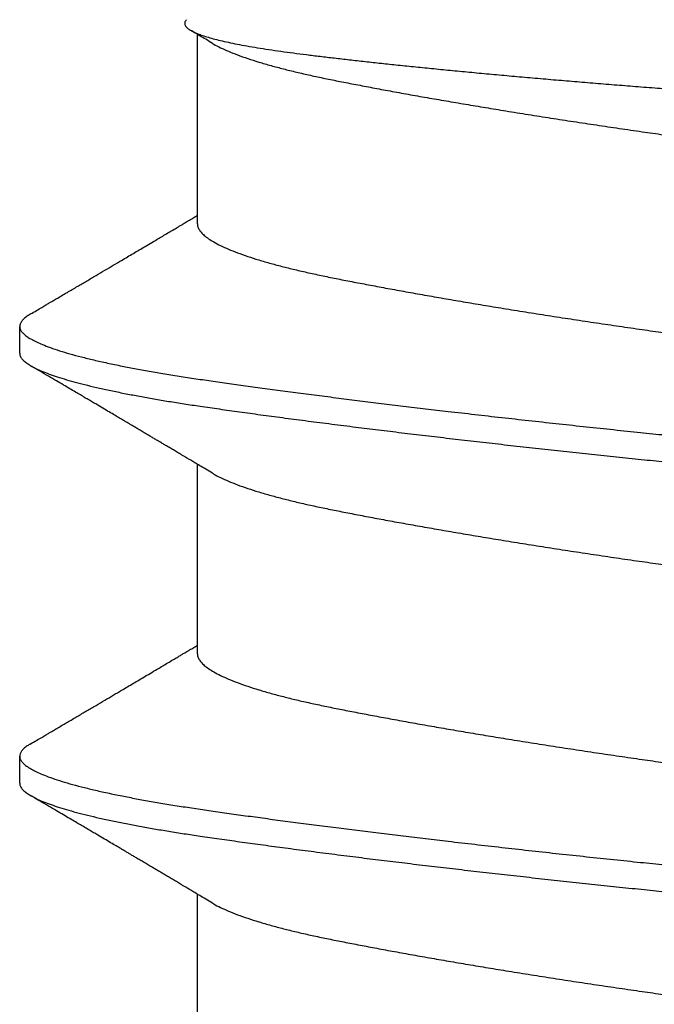
# Model space of a CAD drawing. Extents: x -2520 to 1829, y -2757 to -308.
# Drawn here: x 367 to 367, y -2035 to -2034 of the extents above; entities that cross this region are included whole.
import ezdxf

# ---------------------------------------------------------------- set-up
doc = ezdxf.new("R2010")
doc.units = 0
doc.header["$LTSCALE"] = 0.5
doc.header["$MEASUREMENT"] = 0
doc.layers.add('ALB PLCP', color=10, linetype='CONTINUOUS')

# ---------------------------------------------------------------- blocks, each defined once
blk = doc.blocks.new('#8X58-HWH-SD-TEK')
at = {"layer": 'ALB PLCP', "lineweight": 30}
for p, q in [((0.05903999999037524, 0.4097220709365388), (0.05903999999037524, 0.4342054220358875)), ((0.08199999999999363, 0.392994068631964), (0.08199999999999363, 0.396466395258642)), ((0.05903999999037524, 0.3541665153809959), (0.05903999999037524, 0.3786498664803446)), ((0.08199999999999363, 0.3374385130763926), (0.08199999999999363, 0.3409108397030991)), ((0.05903999999037524, 0.2986109598254245), (0.05903999999037524, 0.3230943109248017))]:
    blk.add_line(p, q, dxfattribs=at)
for points, knots in [([(0.0604305548590105, 0.4361011112420954), (0.06048603937398411, 0.4360426964226747), (0.06061120232109829, 0.435910923243199), (0.06068517179926403, 0.4357053024996844), (0.06067801720752186, 0.4354833442889117), (0.06057122551987959, 0.4352608044708006), (0.06036802444390332, 0.4350364269375291), (0.0600652353510327, 0.434809171587176), (0.05966161158090699, 0.4345798417089668), (0.05915465837534839, 0.4343483049485712), (0.05854678133061952, 0.4341163964021746), (0.05783259990042211, 0.4338825677041598), (0.05701147346701418, 0.4336477137367467), (0.0560800418648455, 0.4334116914655795), (0.05504550490712745, 0.4331768038515804), (0.05390087811528588, 0.4329417310730719), (0.05264775119988485, 0.4327074485928222), (0.05128286030895879, 0.4324737813541333), (0.04981644244116978, 0.4322429014366094), (0.04826930501261018, 0.4320174748576733), (0.04665027139782296, 0.4317996206246733), (0.04496454896121804, 0.4315865668064873), (0.04319879073480593, 0.4313709055124662), (0.04134384902732791, 0.4311510207611207), (0.03940435614708804, 0.4309278529931078), (0.03737767248355794, 0.4307012291511114), (0.03527866932262214, 0.4304729598352708), (0.03309358483778624, 0.4302416415681591), (0.03082847997990257, 0.4300081278329344), (0.02848036040225566, 0.4297722726843745), (0.02606980971228268, 0.4295362530865816), (0.02358318660893133, 0.4292987913216564), (0.02102872449879101, 0.4290608308774608), (0.01840363385019828, 0.4288222207781303), (0.01572986140740795, 0.4285850266456634), (0.01303199971593472, 0.4283513712448723), (0.0103220506510695, 0.4281221313410413), (0.007599240221907166, 0.4278970349619442), (0.004847720049525606, 0.4276747553521147), (0.002052721999859841, 0.427454001067332), (-0.000775000554028793, 0.4272360551254621), (-0.003636137264209083, 0.4270156524683841), (-0.006506208327692775, 0.4267910089207305), (-0.009372372639319337, 0.4265647633833396), (-0.01222368489862902, 0.4263374042125463), (-0.01506180523011835, 0.4261089624019405), (-0.01789042578923272, 0.4258791205206478), (-0.0207237513904488, 0.4256467174603813), (-0.0235505809526444, 0.4254126188228042), (-0.0263719737636734, 0.4251766809627213), (-0.0291641680574628, 0.4249408464819453), (-0.03192636647690961, 0.4247051463205764), (-0.03464724549166931, 0.4244705018867592), (-0.03732819821556177, 0.4242367455540546), (-0.03995997229282011, 0.4240046188054691), (-0.04255636433148879, 0.4237728167399553), (-0.04510501036429559, 0.4235423271962873), (-0.04760589495228373, 0.4233129379449565), (-0.05003526703518446, 0.423086986139964), (-0.05236110361772717, 0.4228675297200937), (-0.05457934069085013, 0.4226504288447757), (-0.05669657408898843, 0.4224322377625072), (-0.05873421568057324, 0.4222116758803054), (-0.06070138499401878, 0.4219874345222081), (-0.06258861238404734, 0.4217603711972515), (-0.06439492048232864, 0.4215303304299596), (-0.06610448375820965, 0.4212991336765981), (-0.0677286539932993, 0.4210650466196455), (-0.06925746034301028, 0.4208289510197289), (-0.07068837094976743, 0.4205907002512106), (-0.07200401904961495, 0.4203528116896109), (-0.07321014299009221, 0.4201139615061606), (-0.07429815336325873, 0.4198751321715406), (-0.07526557925766042, 0.4196361743253476), (-0.076101385369725, 0.4193992227954197), (-0.07679504924595904, 0.4191673977611003), (-0.07734836007603008, 0.4189416261095005), (-0.0777675099714088, 0.4187212333303876), (-0.07805581693634167, 0.418505181914071), (-0.07821708243042735, 0.4182880630060595), (-0.07825322460072925, 0.418065948508513), (-0.07815492422224679, 0.4178397271233223), (-0.07795764223865831, 0.4176289564243234), (-0.077732443253268, 0.4174929530372538), (-0.07763469504155296, 0.4174339204095361)], [0, 0, 0, 0, 0.008538912449909439, 0.01926222924677765, 0.0297802027540748, 0.04029817624552661, 0.05088133990312829, 0.06146450355084938, 0.0722521429262327, 0.08303978229894048, 0.09389779624204751, 0.1047558101905056, 0.1158832733830018, 0.1270107365890174, 0.1382154926920642, 0.1494202488145074, 0.16086878418891, 0.1723173195871944, 0.1838500916278106, 0.1953828636922132, 0.2065101484889996, 0.2176376737665882, 0.2288364068430551, 0.2400351399043295, 0.2514508485685524, 0.2628665572204499, 0.2743551263553599, 0.285843695483487, 0.2975991043835949, 0.3093545132834267, 0.3211895370040346, 0.3330245607313595, 0.3451103657092552, 0.3571961707006281, 0.369368551817513, 0.3815409329523273, 0.3934442614763436, 0.4053475900179386, 0.4173335991916435, 0.4293196083820633, 0.4415576794909595, 0.4537960500647246, 0.4661153006622989, 0.4784345512466614, 0.4906462791566942, 0.5028580070579723, 0.5151483466693596, 0.5274386862769473, 0.5399760350378255, 0.5525133838005054, 0.5651358542014415, 0.5777583246097381, 0.5904378386161384, 0.6031173526342856, 0.6158849400520705, 0.6286525274844015, 0.6416978843189642, 0.6547432411697227, 0.6678845003310904, 0.6810258453579259, 0.6937158431709612, 0.7064058409730198, 0.7191741287733466, 0.731942416564587, 0.7449562170906855, 0.7579700176106907, 0.7710683035985881, 0.7841665895847734, 0.7976226389220564, 0.811078688262539, 0.8246282061569273, 0.8381777240591549, 0.8520220410664074, 0.8658663580857126, 0.8798125423454786, 0.8937587266193032, 0.9072147823710971, 0.9206708381346491, 0.9342191887855875, 0.9477678517392137, 0.9615912986183971, 0.9754147454877664, 0.9893287056386636, 0.9999999999999999, 0.9999999999999999, 0.9999999999999999, 0.9999999999999999]), ([(0.0570878152204557, 0.4330410286164579), (0.05738054788901081, 0.4332157696460399), (0.05792718663479945, 0.4335420749324328), (0.05868913166423795, 0.4339963948635557), (0.05933451760978414, 0.4343809464113519), (0.05973358510613025, 0.4346186207666847), (0.0599175051193015, 0.4347280995862661), (0.05992518954209913, 0.4347326737569972)], [0, 0, 0, 0, 0.3096312343698894, 0.5781945364728235, 0.8056281060837536, 0.9918788837073303, 1, 1, 1, 1]), ([(0.05707738614526647, 0.4330410932640518), (0.05702700465434418, 0.4330091007142016), (0.0567354948147738, 0.4328239902121993), (0.05606433028103197, 0.4324825914718815), (0.05504813106392703, 0.432017905644841), (0.05387490544097773, 0.4315521883864051), (0.05256398706237064, 0.4310876013670111), (0.05111720179357349, 0.4306258813051329), (0.04957213222979817, 0.4301774743826741), (0.04794417352621849, 0.4297437288374795), (0.04624853881415447, 0.4293256825112621), (0.04446037114712453, 0.4289160445886466), (0.04258576024110994, 0.4285154132570881), (0.04062124155950642, 0.4281233526791937), (0.03856215085573922, 0.4277210917269372), (0.0364024659169786, 0.4273101948002704), (0.03414639156918042, 0.4268909760097017), (0.03180004714303664, 0.4264649342684663), (0.02938486090539527, 0.4260359901017523), (0.02690990339505106, 0.4256056747269668), (0.02438448061872123, 0.4251754806301449), (0.02180204605909353, 0.424744276519931), (0.01910145261615526, 0.424302083256265), (0.01628799667088288, 0.423850538627363), (0.01336907260645148, 0.4233915707733615), (0.01042771263479381, 0.4229383829675442), (0.007475667748053638, 0.4224925981311003), (0.004524480339199499, 0.422055997767103), (0.0016390583422492, 0.4216370946253392), (-0.001185736491805756, 0.4212370546797786), (-0.003956889268920349, 0.420836384738692), (-0.006737848718955775, 0.4204267152252896), (-0.009522114185074315, 0.4200086402425711), (-0.01230005605216888, 0.4195835160383865), (-0.01506186616626337, 0.4191527082980713), (-0.0177976778988409, 0.418717665625536), (-0.02049767822990134, 0.4182798800607088), (-0.02315222188695998, 0.417840877171443), (-0.02573651516067343, 0.4174047998239985), (-0.02824291128678169, 0.4169731458778188), (-0.03066462147432958, 0.4165473190757609), (-0.03300929068771552, 0.4161261295324437), (-0.03532966016547334, 0.4156999120278044), (-0.03761146889377187, 0.4152708124666447), (-0.03983964291822417, 0.4148399552535409), (-0.04195897066006182, 0.4144215982966841), (-0.04397552975879648, 0.4140005523338743), (-0.04589375754679281, 0.4135679940110322), (-0.04767485959797568, 0.4131346550562114), (-0.0493173820609627, 0.4127019712955189), (-0.05082145018556616, 0.4122719158962695), (-0.0522127271511863, 0.4118374017340045), (-0.05348536855424868, 0.4113999249014739), (-0.05463430651752788, 0.4109610043837222), (-0.05565531356108977, 0.4105221788740607), (-0.05654508451308971, 0.4100849857672131), (-0.05730115252751489, 0.4096509413244291), (-0.05792235504011956, 0.4092215341465533), (-0.05840431964165305, 0.4088006640663195), (-0.0587540038910106, 0.4083896470204422), (-0.05896175278354576, 0.4079892374865324), (-0.05905107986114899, 0.407700209397774), (-0.05903274901282884, 0.4075431257547564), (-0.05902950999910672, 0.4075153694792562)], [0, 0, 0, 0, 0.003711608045950238, 0.02147555076713943, 0.03927426519282326, 0.05708332337261223, 0.07487820877364756, 0.09263452619430718, 0.1103282090185756, 0.1269324930645971, 0.1434410135377211, 0.1598353179108012, 0.1760977678122978, 0.1922631025970366, 0.2085465232431078, 0.2249591957521933, 0.2414833520762851, 0.258100426779493, 0.2747911761747135, 0.2912364978199862, 0.3077146676038323, 0.3242063148701683, 0.340691969996344, 0.3584652682475684, 0.3761847185574851, 0.393826566237561, 0.4113677062946837, 0.428785863034774, 0.4460597525058657, 0.4622250071154197, 0.4784879761291969, 0.49488273600393, 0.511391645158097, 0.5279962482620874, 0.5446773933902543, 0.561415361881935, 0.5781900088088162, 0.5949809115759633, 0.6117675238926437, 0.6282304052227686, 0.6446501009787851, 0.6610076668407816, 0.6772846060819918, 0.6947504531538097, 0.7120797241065359, 0.7292533757691515, 0.7464564776282165, 0.7638129658516807, 0.7813020451749076, 0.7978937623194703, 0.8145648765468174, 0.8312957439535437, 0.8480662731399566, 0.8648560727823982, 0.8816446049965018, 0.8984113415541211, 0.9151359199117653, 0.9317982960153182, 0.9483788909642226, 0.9645654893469371, 0.9806376005615456, 0.9965787138436164, 1, 1, 1, 1]), ([(0.05902711462312027, 0.4097219395486604), (0.05902575855793657, 0.4096273755484674), (0.05902251142026671, 0.4094009392875932), (0.05886684567443012, 0.4090366531362122), (0.05858321799246369, 0.4086295149157309), (0.05816693227743031, 0.4082168917786078), (0.05762118550876494, 0.407797842936418), (0.0569263656318526, 0.4073622869218525), (0.05607152689273676, 0.4069113416038306), (0.05504619983165071, 0.4064464539766561), (0.05387542262911893, 0.4059807908483606), (0.0525638488256277, 0.405516189338698), (0.05111723873346818, 0.4050544731496757), (0.04957212301971481, 0.4046060652069059), (0.0479441759126189, 0.4041723199181035), (0.04624853818103247, 0.4037542735251236), (0.0444603713147842, 0.4033446356202148), (0.04258576019665838, 0.4029440042839667), (0.04062124157147196, 0.4025519437072944), (0.03856215085249914, 0.4021496827546969), (0.03640246591785967, 0.4017387858281438), (0.03414639156895305, 0.4013195670375467), (0.03180004714309348, 0.4008935252963397), (0.02938486090539527, 0.4004645811296257), (0.02690990339505106, 0.4000342657548401), (0.02438448061872123, 0.3996040716580183), (0.02180204605909353, 0.3991728675477759), (0.01910145261615526, 0.3987306742841099), (0.01628799667088288, 0.398279129655208), (0.01336907260645148, 0.3978201618012349), (0.01042771263479381, 0.3973669739953891), (0.007475667748053638, 0.3969211891589453), (0.004524480339199499, 0.396484588794948), (0.0016390583422492, 0.3960656856531841), (-0.001185736491805756, 0.3956656457076235), (-0.003956889268920349, 0.395264975766537), (-0.006737848718955775, 0.3948553062531346), (-0.009522114185074315, 0.3944372312704161), (-0.01230005605214046, 0.3940121070661746), (-0.0150618661664339, 0.3935812993261436), (-0.01779767789827247, 0.3931462566526136), (-0.0204976782319477, 0.3927084710915096), (-0.0231522218792577, 0.3922694681883172), (-0.02573651518909514, 0.3918333908924296), (-0.02824291118312772, 0.3914017367577003), (-0.03066462185964269, 0.3909759106537081), (-0.03300928925852986, 0.3905547185199509), (-0.03529906239288039, 0.3901341320789413), (-0.03752388292193132, 0.3897159041908651), (-0.03967369961887357, 0.3893009987740186), (-0.04172159515559315, 0.3888971943790409), (-0.04367401350987166, 0.3884939723969865), (-0.04553530434620257, 0.3880794169448052), (-0.04726968711759127, 0.3876643661911601), (-0.04887589386956392, 0.3872498287002486), (-0.05035408712282674, 0.3868376518223045), (-0.05172969710625352, 0.3864209171997004), (-0.05299754150297531, 0.3860009433742562), (-0.05415194054148742, 0.3855790913757744), (-0.05519217185769776, 0.3851566548481458), (-0.05610239708863674, 0.3847352761700904), (-0.05672189255685112, 0.3844196423142137), (-0.05699816945917746, 0.3842456902825404), (-0.05705378151185414, 0.3842106753049279)], [0, 0, 0, 0, 0.01169725733539937, 0.02800942438448739, 0.04415384314223015, 0.060403586141985, 0.0767409713279728, 0.09314769824296396, 0.1109210762989091, 0.1287292445283721, 0.1465477620060349, 0.1643520991770594, 0.1821178478822894, 0.1998209287227039, 0.2164340321496937, 0.2329513211388747, 0.2493543333620238, 0.2656254210789638, 0.281799342096361, 0.298091411696506, 0.314512801811913, 0.3310457349570588, 0.3476716358350045, 0.3643712505373442, 0.3808253071305576, 0.3973122293096639, 0.4138126361298375, 0.43030704762712, 0.4480897861822987, 0.4658186481947856, 0.4834698663587222, 0.5010203234087579, 0.5184477318190575, 0.535730796332664, 0.5519046371322913, 0.5681762442372388, 0.584579712203981, 0.6010973900806535, 0.61771081273508, 0.6344008180690508, 0.6511476769483178, 0.6679312337445703, 0.6847310550153936, 0.7015265835568731, 0.7179982091617818, 0.734426626254524, 0.750792880452895, 0.767078465205575, 0.7838924691354718, 0.8005807411859834, 0.817124887298224, 0.8336626805598616, 0.8503452773867503, 0.8671543959987734, 0.8831017345905064, 0.8991275933403611, 0.9152146150676089, 0.9313450202329571, 0.9475007265182256, 0.963663473795154, 0.9798149522914958, 0.995936931654064, 1, 1, 1, 1]), ([(0.08059489046740964, 0.398070933987924), (0.08033747230595623, 0.3982221597675846), (0.07985972674367758, 0.3985028215698776), (0.07919878361241217, 0.3988912618151517), (0.07864907377000918, 0.3992144097900905), (0.07821052580646892, 0.3994722703372133), (0.07788151030882773, 0.3996657612031242), (0.07752039791756715, 0.3998781551919421), (0.07704274470108885, 0.4001591444653059), (0.07644858571921986, 0.4005087724503653), (0.07582033889895001, 0.400878572923375), (0.07520641400992645, 0.401240053268765), (0.07457894375511387, 0.40160963036206), (0.07396766670603938, 0.401969788246987), (0.07315720484285748, 0.4024474586747999), (0.07217344873188836, 0.4030275573552444), (0.0710208972660098, 0.403707656345631), (0.06992319767627464, 0.404355827046146), (0.06894266616114919, 0.404935209662824), (0.0680756487555243, 0.4054478307402007), (0.06731065066443875, 0.4059003702686255), (0.06654687529626813, 0.4063524277658814), (0.06575592343082803, 0.4068208320426834), (0.06490169394436407, 0.407327015984464), (0.06409778736616545, 0.4078037117133988), (0.06335037053082715, 0.4082471936947343), (0.0627052677536426, 0.4086301733506161), (0.06209505282714645, 0.4089926446337699), (0.06157472858598112, 0.4093018790410099), (0.06121824464293013, 0.4095138290366549), (0.06099237522042245, 0.4096481551042359), (0.0608361713681802, 0.4097410626258409), (0.06064100099001735, 0.4098571639881641), (0.06037212356724808, 0.4100171451198946), (0.05998209170851965, 0.4102492851615409), (0.05952901967873458, 0.4105190385634216), (0.05919265521191619, 0.410719467629491), (0.05903999999037524, 0.4108104301017477)], [0, 0, 0, 0, 0.03577173503493943, 0.06638920723798845, 0.0918555250788852, 0.1121732711390877, 0.1273445350096195, 0.1375884892840561, 0.1623698116709899, 0.1937448265183515, 0.2201898813748561, 0.2497165822465699, 0.2791067231256985, 0.3074425861522482, 0.3347247390941571, 0.3918242585552104, 0.4442792401437825, 0.4950689392802223, 0.5445631815507377, 0.5807463372388564, 0.6157529864741864, 0.6510589010488949, 0.6870868938479001, 0.7258934703535326, 0.7700294019930682, 0.7990688805028304, 0.8300241379940988, 0.8599185636499672, 0.884110117528885, 0.9025489113591613, 0.9096122810499523, 0.9155979393404501, 0.9243251460348337, 0.9368215633078882, 0.9530851829252056, 0.9787082391280462, 0.9999999999999999, 0.9999999999999999, 0.9999999999999999, 0.9999999999999999]), ([(0.08058322573259602, 0.3980714351762913), (0.08073547866598574, 0.3979804065240842), (0.08108392327190472, 0.3977720792220225), (0.08147665334746534, 0.3974508926868623), (0.08178744430196616, 0.397108743833229), (0.08196628026362873, 0.3967727353467581), (0.08202050076599221, 0.3964445620854633), (0.08194974273590105, 0.3961151720921237), (0.08175685279616118, 0.395784833587328), (0.08144796492416617, 0.395455194830646), (0.0810299406971069, 0.3951268467192506), (0.08049593727349702, 0.3947940461289079), (0.07984566286438621, 0.3944574280608606), (0.07903907968972135, 0.3940998446483377), (0.07805496910722809, 0.3937216348594461), (0.07687198580072163, 0.3933234824932299), (0.07553939804299148, 0.392924374222531), (0.07406093331755415, 0.3925254683437913), (0.07244115645977445, 0.392127919145679), (0.07068543432148999, 0.3917328694826665), (0.06885191075988928, 0.391352241190134), (0.0669592059280717, 0.3909867238355389), (0.065024694579364, 0.3906367627912744), (0.06299843802366922, 0.3902923352362109), (0.0608867700324538, 0.3899540971781335), (0.05869353304740343, 0.3896225616767595), (0.05641384855334763, 0.3892958367115966), (0.05404140304864313, 0.3889613818500663), (0.05157059233255268, 0.3886208286247097), (0.04900497980452201, 0.3882741719971534), (0.04634921789642021, 0.3879223190978962), (0.04360850769324998, 0.3875660056656045), (0.04084244602765352, 0.3872129393943453), (0.03806170370734208, 0.3868641070320962), (0.03527631849902946, 0.3865203975750546), (0.03243725179282819, 0.3861756698358931), (0.02955054689576286, 0.3858306680095041), (0.02646957109908499, 0.3854681486978393), (0.02319406825395731, 0.3850890858257969), (0.01972649308748942, 0.3846947984048654), (0.01623259492669149, 0.3843043853764527), (0.01272267929635973, 0.3839189359902093), (0.00920696043780822, 0.3835394264440879), (0.005695465459723437, 0.3831670198117365), (0.002293197975518524, 0.3828118616445977), (-0.001004627053816876, 0.382475170548048), (-0.004207425909754647, 0.3821436019264297), (-0.007421448073159809, 0.3818053363430352), (-0.01064324236335779, 0.3814608820941601), (-0.01386517044201696, 0.3811108987724197), (-0.01707944265820061, 0.3807561696960704), (-0.02027816385469805, 0.3803974928829916), (-0.02345339894668541, 0.3800357033440207), (-0.02659723531860436, 0.3796716593006693), (-0.02970184918422092, 0.3793062373666203), (-0.03275956418301007, 0.3789403257320316), (-0.0357058355291997, 0.3785817635876754), (-0.03853749094713521, 0.3782313570782492), (-0.04125253752141589, 0.3778897823956413), (-0.04390167195441563, 0.3775508146948425), (-0.04647979313685369, 0.3772151569421851), (-0.04911210161299095, 0.3768662683475839), (-0.05177975818421032, 0.3765055865588636), (-0.054461573072075, 0.3761348626933056), (-0.05702761140113921, 0.3757717968240684), (-0.05948595959659997, 0.3754155006869837), (-0.06184295528086636, 0.3750504540044801), (-0.06410162262417884, 0.3746781802784369), (-0.06619429448122105, 0.3743094169277015), (-0.06812442573539101, 0.3739457752766953), (-0.06989685426640335, 0.3735884859137002), (-0.07156251346742692, 0.3732277692631385), (-0.07311645943298117, 0.3728644717000122), (-0.07455424126754906, 0.3724994648169115), (-0.07587194826209043, 0.372133632774478), (-0.07706624237297888, 0.3717678667237578), (-0.07813438981673926, 0.3714030572759839), (-0.07907427016019142, 0.3710400870093338), (-0.07988443243590382, 0.3706798248340988), (-0.08056394071488171, 0.3703231136959175), (-0.08110258437082507, 0.3699774458097238), (-0.08150793451915206, 0.3696432599300863), (-0.08179380371331035, 0.3693210850692026), (-0.0819525640228278, 0.3690041924281502), (-0.08201767598797005, 0.3687957270497861), (-0.0819993064602329, 0.368690423300734), (-0.08199896080498092, 0.3686884418238492)], [0, 0, 0, 0, 0.009251238800793404, 0.0211722965621527, 0.03302615388984978, 0.04480405729381637, 0.05649802141252357, 0.06820333456574787, 0.07999189656063106, 0.09117557120135528, 0.102418380629246, 0.1137127052975955, 0.1250507025143004, 0.1364243378613086, 0.1496173578367185, 0.1628342230696492, 0.1760619001736506, 0.1892872902386302, 0.202497308228837, 0.2156789621670541, 0.2288194308892651, 0.2408180847318215, 0.252762105500731, 0.2646423065585163, 0.2764498089415395, 0.2881760777890828, 0.2998567442611817, 0.3116149377921914, 0.3234511566782358, 0.3353567309430123, 0.3473226599285038, 0.3593396501629297, 0.3713981567517524, 0.38279695610306, 0.3942156901052137, 0.4056459636817986, 0.4170793295448127, 0.428507326386687, 0.4417117605498688, 0.4548847577048382, 0.4680135485893857, 0.481085627302583, 0.4940888217183488, 0.5070113589812955, 0.5198419252530091, 0.5315224448598875, 0.5432490925855372, 0.5550569367733269, 0.5669374409604758, 0.578881724734374, 0.5908806001787075, 0.6029246119845623, 0.615004080825307, 0.6271091495203743, 0.6392298314483914, 0.6513560606168252, 0.6634777427554527, 0.6748936278449863, 0.6862881346260102, 0.6976529770986409, 0.7089800018231472, 0.7202612227727404, 0.7332462529954473, 0.7461478868296955, 0.7589549279133333, 0.7716973004690818, 0.7845259701098117, 0.7974468257613034, 0.8104485630582435, 0.8224279832528983, 0.8344561280397478, 0.8465233971464724, 0.8586199947736938, 0.8707359772283041, 0.8828613024419254, 0.8949858807551332, 0.907099626317396, 0.919192508437656, 0.9312546022216822, 0.9432761378497253, 0.9552475478809044, 0.9664806695543092, 0.977653363623229, 0.9887583090597774, 0.9997884676387494, 1, 1, 1, 1]), ([(0.08198159471589861, 0.392994068631964), (0.08198538888731832, 0.3929371246079825), (0.08199714784927892, 0.3927606426996135), (0.08185680055419198, 0.3924595274109777), (0.08157430287300826, 0.3920985877541057), (0.08115308189340453, 0.3917414578280329), (0.08061580273164282, 0.3913895321280734), (0.07994723737573395, 0.3910331624548462), (0.07914819592363642, 0.390673169416857), (0.07821928124337774, 0.3903103958521115), (0.07716196492862082, 0.3899457085442464), (0.07597829363393771, 0.3895799892294747), (0.07467095432915016, 0.3892141281082502), (0.07324323355089746, 0.3888490165491305), (0.07169899455067252, 0.3884855396648277), (0.07004264516922376, 0.3881245700892748), (0.06831247547748376, 0.38777372881259), (0.06652064216774534, 0.3874336007870056), (0.06467876736863332, 0.3871046239607949), (0.06275628572254277, 0.3867806873890061), (0.06075853747302062, 0.3864623002829433), (0.05858058404234612, 0.3861336977790586), (0.05620095440977479, 0.3857931726582251), (0.05359781624622428, 0.3854272347923313), (0.05087835362806459, 0.385054182039994), (0.04804754110293175, 0.3846741003976319), (0.04511163950806463, 0.3842881703124874), (0.04207767389416972, 0.3838973702374062), (0.03904038649270092, 0.3835137857528252), (0.03601545183764188, 0.3831387230899566), (0.03301704042502251, 0.382773287704083), (0.02996365722322025, 0.3824073753651192), (0.02686273370062509, 0.3820418771966274), (0.02372192830671338, 0.3816776817713219), (0.02054905497135451, 0.3813156668563806), (0.01735202119178325, 0.3809566929795096), (0.01413876279184478, 0.3806015955737223), (0.01091718024673582, 0.3802511827146873), (0.007695076414250934, 0.3799062144286438), (0.004480097687292073, 0.3795674525734398), (0.001337482531567957, 0.3792414491272496), (-0.001739972406909374, 0.3789274841252563), (-0.004760791755757054, 0.3786133421749014), (-0.007792685866860438, 0.3782936237404897), (-0.01083071004529756, 0.3779683395113125), (-0.01402848038193838, 0.3776208246148087), (-0.01737685581110782, 0.3772510182074313), (-0.02086327773400853, 0.3768592211781936), (-0.0243200287079901, 0.3764639036183439), (-0.0277368453221527, 0.3760661881059946), (-0.0311036304811978, 0.3756672173232118), (-0.03441052266259703, 0.3752681477498641), (-0.03755836197061058, 0.3748811572193631), (-0.04054540083814118, 0.3745071953723595), (-0.04337183301828418, 0.3741469771797199), (-0.04611950879689175, 0.3737903222877605), (-0.04878269977439231, 0.3734380606995842), (-0.0513561628643231, 0.3730909283214601), (-0.05383519998812858, 0.3727498461602465), (-0.05621591746017884, 0.3724148148239976), (-0.05850320469878056, 0.3720877120867385), (-0.06070357163230256, 0.37175690246454), (-0.0628221945447649, 0.3714191686431718), (-0.06485596106290359, 0.3710752600235594), (-0.06676126170461316, 0.3707324363676321), (-0.06853877287662158, 0.3703917647231663), (-0.07019007396172583, 0.3700541751730952), (-0.07174566640841817, 0.3697136660739204), (-0.07320146586255305, 0.3693709506316054), (-0.0746246144314, 0.3690087319045006), (-0.0759912085490555, 0.3686276611391861), (-0.0772752619409971, 0.3682287390123804), (-0.07840868899378961, 0.367831147184404), (-0.0793889284711895, 0.3674360297340229), (-0.08021432916046933, 0.3670445031430063), (-0.08088414512644704, 0.3666576584992072), (-0.0813843669355947, 0.3662870069829296), (-0.08173046964364516, 0.365933054568643), (-0.08193796545634768, 0.3655957478325433), (-0.08201933568466302, 0.3652655813326078), (-0.08197575221618081, 0.364938042089733), (-0.08180755698123221, 0.3646025560621808), (-0.08150821821553222, 0.364260956267799), (-0.08111212225051645, 0.3639303020732143), (-0.08075304608581746, 0.363712222184347), (-0.080586897846473, 0.3636113143738839)], [0, 0, 0, 0, 0.006105102412928187, 0.01892103945484122, 0.0318305981652072, 0.04373715920395241, 0.05570394587579627, 0.06772166080344014, 0.07978075579380525, 0.09187147636282329, 0.1039839088455123, 0.1161080295295051, 0.1282337552019013, 0.1403509944652172, 0.1524496991593843, 0.1645199152241976, 0.1765518323502597, 0.1878525697569086, 0.1991028360286439, 0.2102949797594328, 0.2214215979466621, 0.232475562726658, 0.2452216887353869, 0.2580609238506943, 0.2709911479536622, 0.2840010042155353, 0.2970786818311316, 0.3102119763046962, 0.3233883554175914, 0.3354937858933295, 0.3476146878160791, 0.3597409943766054, 0.3718626112143618, 0.3839694678779039, 0.3960515689755891, 0.4080990443576013, 0.4201021976938468, 0.4320515528510028, 0.4439378975241305, 0.4557523236420939, 0.4674862641390355, 0.478495858676922, 0.4895686332351435, 0.5007123069400702, 0.5119196808104337, 0.523183287150087, 0.5362753361225816, 0.5494200433623873, 0.5626048088546134, 0.5758167931438131, 0.5890429927616657, 0.6022703181570339, 0.6154856729489918, 0.6275782597752481, 0.6396399187652497, 0.6516608825786648, 0.6636315869070663, 0.6755427151991729, 0.6873852403327594, 0.6991504627970845, 0.7108346782105819, 0.7225537302001682, 0.7343547246575756, 0.7462291574715499, 0.7581681775096726, 0.769475978547551, 0.7808251533297152, 0.7922076182376632, 0.8036151414656245, 0.8150393787547934, 0.8282670359300076, 0.8414926963634252, 0.854703273774344, 0.867885773198099, 0.8810273687857882, 0.8941154790254362, 0.907137838282881, 0.9190072291771562, 0.9308025516912826, 0.9425153282296457, 0.9542035257758794, 0.9659746506151242, 0.9778224578080511, 0.9897382228342513, 1, 1, 1, 1]), ([(0.0570878152204557, 0.3774854730608865), (0.0573805477362157, 0.3776602143493619), (0.05792718619665038, 0.3779865201191512), (0.05868913305590695, 0.3784408369504888), (0.05933451358356479, 0.3788253976763087), (0.05984378814585511, 0.3791286754096177), (0.06022826329626696, 0.3793575368072197), (0.06049931143073195, 0.3795188317802456), (0.06069967509327512, 0.3796380381272684), (0.06086747467927012, 0.3797378550729036), (0.06104178170932073, 0.3798415278438085), (0.06124970185771872, 0.3799651709778118), (0.06149217218501235, 0.3801093302698177), (0.06183373203634801, 0.3803123549518546), (0.06226840437221881, 0.3805706358230623), (0.06276924225508651, 0.3808680984864452), (0.06324471409070043, 0.381150375210467), (0.0637156565018131, 0.3814298571297172), (0.0641703124315427, 0.3816995699734491), (0.06463247189196863, 0.3819736311729685), (0.06509985033687826, 0.382250691260964), (0.06562379271187524, 0.3825611649968721), (0.06616109319037378, 0.38287941938313), (0.06667480186084163, 0.3831835776187802), (0.06712740555218488, 0.3834514650450558), (0.06753038039488501, 0.3836899048017983), (0.0678546926474155, 0.3838817494056173), (0.06816193587724229, 0.3840634619782293), (0.06851360025942199, 0.3842714054466683), (0.068989646043633, 0.3845528178950985), (0.06957992771586419, 0.3849016380031003), (0.07027732474352888, 0.3853135853559024), (0.07106967791767715, 0.3857814030107818), (0.07180191265874214, 0.3862135066585779), (0.07245120577374564, 0.3865965079214959), (0.07299976283559317, 0.3869199878362792), (0.07357278240607457, 0.3872577864683251), (0.07417452383847944, 0.3876124025557601), (0.0748320955658528, 0.3879997919954974), (0.07555870360852168, 0.3884276986185569), (0.07637638135014413, 0.3889090473610111), (0.07728434846697496, 0.3894433224459419), (0.07829578899313105, 0.390038205942659), (0.07941081574489317, 0.3906937161215467), (0.08018877992003581, 0.3911507726004118), (0.08059502668970708, 0.3913894438966281)], [0, 0, 0, 0, 0.03745179982337565, 0.06993618096383687, 0.09744566830454132, 0.1199738439735754, 0.1350440410668549, 0.1465931566198679, 0.1546193035200764, 0.1606530016008054, 0.1680395687076908, 0.1768968725437942, 0.1872254411621658, 0.1990258792719613, 0.2205433769734166, 0.2427647801497708, 0.2630112201530898, 0.2812810184968076, 0.3029177966476692, 0.3210781158471726, 0.3403006736778579, 0.3625990396626795, 0.3879755237931491, 0.4088957838924357, 0.4281751299454858, 0.4457462153209892, 0.460327797838872, 0.4695645366545929, 0.4849557043025862, 0.5052029557173919, 0.530309489362915, 0.5602718309798445, 0.5941768916077389, 0.6313842221700614, 0.6536639263989132, 0.6769808000090431, 0.701335467734536, 0.7267285860044578, 0.75370159802663, 0.7851680875179978, 0.8193528131226577, 0.8579245139960625, 0.9008868737423721, 0.9482439054890572, 1, 1, 1, 1]), ([(0.05707738614526647, 0.3774855377085089), (0.05702700465434418, 0.3774535451586587), (0.0567354948147738, 0.3772684346566564), (0.05606433028103197, 0.3769270359163386), (0.05504813106392703, 0.3764623500892981), (0.05387490544097773, 0.3759966328308622), (0.05256398706237064, 0.3755320458114397), (0.05111720179357349, 0.37507032574959), (0.04957213222979817, 0.3746219188271027), (0.04794417352621849, 0.3741881732819365), (0.04624853881415447, 0.3737701269557192), (0.04446037114712453, 0.3733604890330753), (0.04258576024110994, 0.3729598577015167), (0.04062124155950642, 0.3725677971236223), (0.03856215085573922, 0.3721655361713658), (0.0364024659169786, 0.3717546392446991), (0.03414639156918042, 0.3713354204541588), (0.03180004714303664, 0.3709093787129234), (0.02938486090539527, 0.3704804345462094), (0.02690990339505106, 0.3700501191714238), (0.02438448061872123, 0.369619925074602), (0.02180204605909353, 0.3691887209643596), (0.01910145261615526, 0.3687465277006936), (0.01628799667088288, 0.3682949830718201), (0.01336907260645148, 0.3678360152178186), (0.01042771263479381, 0.3673828274120012), (0.007475667748053638, 0.3669370425755289), (0.004524480339199499, 0.3665004422115601), (0.0016390583422492, 0.3660815390697678), (-0.001185736491805756, 0.3656814991242072), (-0.003956889268920349, 0.3652808291831491), (-0.006737848718955775, 0.3648711596697467), (-0.009522114185074315, 0.3644530846869998), (-0.01230005605216888, 0.3640279604828436), (-0.01506186616626337, 0.3635971527425284), (-0.0177976778988409, 0.3631621100699647), (-0.02049767822990134, 0.3627243245051659), (-0.02315222188695998, 0.3622853216158717), (-0.02573651516067343, 0.3618492442684555), (-0.02824291128678169, 0.3614175903222474), (-0.03066462147432958, 0.360991763520218), (-0.03300929068771552, 0.3605705739769007), (-0.03532966016547334, 0.3601443564722615), (-0.03761146889377187, 0.3597152569110733), (-0.03983964291822417, 0.3592843996979695), (-0.04195897066006182, 0.3588660427411412), (-0.04397552975879648, 0.358444996778303), (-0.04589375754679281, 0.3580124384554892), (-0.04767485959797568, 0.35757909950064), (-0.0493173820609627, 0.3571464157399475), (-0.05082145018556616, 0.3567163603406982), (-0.0522127271511863, 0.3562818461784616), (-0.05348536855424868, 0.355844369345931), (-0.05463430651752788, 0.3554054488281793), (-0.05565531356108977, 0.3549666233184894), (-0.05654508451308971, 0.3545294302116417), (-0.05730115252751489, 0.3540953857688862), (-0.05792235504011956, 0.3536659785909819), (-0.05840431964165305, 0.3532451085107766), (-0.0587540038910106, 0.3528340914648993), (-0.05896175278354576, 0.3524336819309895), (-0.05905107986114899, 0.3521446538422026), (-0.05903274901282884, 0.351987570199185), (-0.05902950999910672, 0.3519598139236848)], [0, 0, 0, 0, 0.003711608045950236, 0.02147555076713942, 0.03927426519282323, 0.0570833233726122, 0.07487820877364752, 0.09263452619430712, 0.1103282090185756, 0.126932493064597, 0.143441013537721, 0.1598353179108011, 0.1760977678122977, 0.1922631025970365, 0.2085465232431077, 0.2249591957521932, 0.2414833520762849, 0.2581004267794929, 0.2747911761747134, 0.291236497819986, 0.3077146676038321, 0.3242063148701682, 0.3406919699963439, 0.3584652682475682, 0.3761847185574849, 0.3938265662375607, 0.4113677062946834, 0.4287858630347737, 0.4460597525058654, 0.4622250071154194, 0.4784879761291966, 0.4948827360039297, 0.5113916451580967, 0.527996248262087, 0.544677393390254, 0.5614153618819346, 0.5781900088088159, 0.594980911575963, 0.6117675238926433, 0.6282304052227682, 0.6446501009787846, 0.6610076668407812, 0.6772846060819915, 0.6947504531538092, 0.7120797241065354, 0.729253375769151, 0.7464564776282161, 0.7638129658516801, 0.7813020451749072, 0.7978937623194697, 0.814564876546817, 0.8312957439535431, 0.8480662731399562, 0.8648560727823976, 0.8816446049965012, 0.8984113415541205, 0.9151359199117648, 0.9317982960153176, 0.9483788909642219, 0.9645654893469364, 0.9806376005615449, 0.9965787138436157, 1, 1, 1, 1]), ([(0.08059489046740964, 0.3425153784323527), (0.08033747230595623, 0.3426666042120416), (0.07985972674367758, 0.3429472660143347), (0.07919878361241217, 0.3433357062595803), (0.07864907377000918, 0.3436588542345476), (0.07821052580646892, 0.3439167147816704), (0.07788151030882773, 0.3441102056475813), (0.07752039791756715, 0.3443225996363992), (0.07704274470108885, 0.3446035889097629), (0.07644858571921986, 0.344953216894794), (0.07582033889895001, 0.3453230173678321), (0.07520641400992645, 0.3456844977132221), (0.07457894375511387, 0.3460540748065171), (0.07396766670603938, 0.3464142326914441), (0.07315720484285748, 0.346891903119257), (0.07217344873188836, 0.3474720017996731), (0.0710208972660098, 0.3481521007900881), (0.06992319767627464, 0.3488002714906031), (0.06894266616114919, 0.3493796541072527), (0.0680756487555243, 0.3498922751846294), (0.06731065066443875, 0.3503448147130825), (0.06654687529626813, 0.3507968722103385), (0.06575592343082803, 0.3512652764871405), (0.06490169394436407, 0.351771460428921), (0.06409778736616545, 0.3522481561578275), (0.06335037053082715, 0.3526916381391914), (0.0627052677536426, 0.3530746177950448), (0.06209505282714645, 0.353437089078227), (0.06157472858598112, 0.3537463234854386), (0.06121824464293013, 0.3539582734810836), (0.06099237522042245, 0.354092599548693), (0.0608361713681802, 0.3541855070702979), (0.06064100099001735, 0.3543016084326212), (0.06037212356724808, 0.3544615895643517), (0.05998209170851965, 0.3546937296059696), (0.05952901967873458, 0.3549634830078787), (0.05919265521191619, 0.3551639120739196), (0.05903999999037524, 0.3552548745461763)], [0, 0, 0, 0, 0.0357717350349406, 0.0663892072379863, 0.09185552507888234, 0.1121732711390901, 0.1273445350096191, 0.1375884892840576, 0.1623698116709898, 0.1937448265183515, 0.2201898813748572, 0.2497165822465691, 0.2791067231256981, 0.3074425861522476, 0.3347247390941574, 0.3918242585552108, 0.444279240143783, 0.4950689392802235, 0.5445631815507366, 0.5807463372388578, 0.6157529864741877, 0.6510589010488939, 0.6870868938479001, 0.725893470353534, 0.7700294019930675, 0.79906888050283, 0.8300241379940997, 0.8599185636499669, 0.8841101175288849, 0.9025489113591612, 0.9096122810499518, 0.9155979393404509, 0.9243251460348351, 0.936821563307889, 0.9530851829252054, 0.9787082391280453, 1, 1, 1, 1]), ([(0.05902711462312027, 0.3541663839931175), (0.05902575855793657, 0.3540718199928961), (0.05902251142026671, 0.3538453837320503), (0.05886684567443012, 0.3534810975806693), (0.05858321799246369, 0.3530739593601879), (0.05816693227743031, 0.3526613362230648), (0.05762118550876494, 0.352242287380875), (0.0569263656318526, 0.3518067313663096), (0.05607152689273676, 0.3513557860482877), (0.05504619983165071, 0.3508908984210848), (0.05387542262911893, 0.3504252352928177), (0.0525638488256277, 0.3499606337831267), (0.05111723873346818, 0.3494989175941043), (0.04957212301971481, 0.3490505096513346), (0.0479441759126189, 0.3486167643625606), (0.04624853818103247, 0.3481987179695807), (0.0444603713147842, 0.3477890800646435), (0.04258576019665838, 0.3473884487283954), (0.04062124157147196, 0.3469963881517515), (0.03856215085249914, 0.3465941271991539), (0.03640246591785967, 0.3461832302725725), (0.03414639156895305, 0.3457640114820038), (0.03180004714309348, 0.3453379697407684), (0.02938486090539527, 0.3449090255740543), (0.02690990339505106, 0.3444787101992688), (0.02438448061872123, 0.3440485161024469), (0.02180204605909353, 0.3436173119922046), (0.01910145261615526, 0.3431751187285386), (0.01628799667088288, 0.342723574099665), (0.01336907260645148, 0.3422646062456636), (0.01042771263479381, 0.3418114184398462), (0.007475667748053638, 0.3413656336034023), (0.004524480339199499, 0.340929033239405), (0.0016390583422492, 0.3405101300976128), (-0.001185736491805756, 0.3401100901520522), (-0.003956889268920349, 0.339709420210994), (-0.006737848718955775, 0.3392997506975917), (-0.009522114185074315, 0.3388816757148732), (-0.01230005605214046, 0.3384565515106317), (-0.0150618661664339, 0.3380257437706007), (-0.01779767789827247, 0.3375907010970423), (-0.0204976782319477, 0.3371529155359383), (-0.0231522218792577, 0.3367139126327743), (-0.02573651518909514, 0.3362778353368583), (-0.02824291118312772, 0.3358461812021289), (-0.03066462185964269, 0.3354203550981651), (-0.03300928925852986, 0.334999162964408), (-0.03529906239288039, 0.3345785765233984), (-0.03752388292193132, 0.3341603486353222), (-0.03967369961887357, 0.3337454432184757), (-0.04172159515559315, 0.333341638823498), (-0.04367401350987166, 0.3329384168414435), (-0.04553530434620257, 0.3325238613892623), (-0.04726968711759127, 0.3321088106356171), (-0.04887589386956392, 0.3316942731446773), (-0.05035408712282674, 0.3312820962667615), (-0.05172969710625352, 0.3308653616441575), (-0.05299754150297531, 0.3304453878186848), (-0.05415194054148742, 0.3300235358202315), (-0.05519217185769776, 0.3296010992925744), (-0.05610239708863674, 0.3291797206145191), (-0.05672189255685112, 0.3288640867586707), (-0.05699816945917746, 0.3286901347269975), (-0.05705378151185414, 0.328655119749385)], [0, 0, 0, 0, 0.0116972573353998, 0.02800942438448781, 0.04415384314223055, 0.06040358614198538, 0.07674097132797318, 0.0931476982429643, 0.1109210762989094, 0.1287292445283724, 0.1465477620060352, 0.1643520991770597, 0.1821178478822897, 0.1998209287227042, 0.2164340321496939, 0.2329513211388749, 0.2493543333620239, 0.2656254210789639, 0.2817993420963611, 0.2980914116965062, 0.3145128018119132, 0.3310457349570589, 0.3476716358350045, 0.3643712505373443, 0.3808253071305577, 0.3973122293096639, 0.4138126361298375, 0.43030704762712, 0.4480897861822987, 0.4658186481947855, 0.4834698663587221, 0.5010203234087578, 0.5184477318190573, 0.5357307963326639, 0.5519046371322911, 0.5681762442372386, 0.5845797122039808, 0.6010973900806532, 0.6177108127350798, 0.6344008180690505, 0.6511476769483174, 0.66793123374457, 0.6847310550153932, 0.7015265835568728, 0.7179982091617815, 0.7344266262545237, 0.7507928804528947, 0.7670784652055747, 0.7838924691354715, 0.8005807411859831, 0.8171248872982236, 0.8336626805598611, 0.8503452773867498, 0.867154395998773, 0.883101734590506, 0.8991275933403606, 0.9152146150676084, 0.9313450202329565, 0.9475007265182251, 0.9636634737951534, 0.9798149522914952, 0.9959369316540634, 1, 1, 1, 1]), ([(0.08058322573259602, 0.3425158796207199), (0.08073547866598574, 0.3424248509685413), (0.08108392327190472, 0.3422165236664796), (0.08147665334746534, 0.3418953371313194), (0.08178744430196616, 0.3415531882776861), (0.08196628026362873, 0.3412171797911867), (0.08202050076599221, 0.340889006529892), (0.08194974273590105, 0.3405596165365523), (0.08175685279616118, 0.340229278031785), (0.08144796492416617, 0.339899639275103), (0.0810299406971069, 0.3395712911637077), (0.08049593727349702, 0.3392384905733365), (0.07984566286438621, 0.3389018725052892), (0.07903907968972135, 0.3385442890927663), (0.07805496910722809, 0.3381660793039032), (0.07687198580072163, 0.337767926937687), (0.07553939804299148, 0.3373688186669881), (0.07406093331755415, 0.33696991278822), (0.07244115645977445, 0.3365723635901361), (0.07068543432148999, 0.3361773139271236), (0.06885191075988928, 0.3357966856345911), (0.0669592059280717, 0.335431168279996), (0.065024694579364, 0.335081207235703), (0.06299843802366922, 0.334736779680668), (0.0608867700324538, 0.3343985416225621), (0.05869353304740343, 0.3340670061212165), (0.05641384855334763, 0.3337402811560537), (0.05404140304864313, 0.333405826294495), (0.05157059233255268, 0.3330652730691384), (0.04900497980452201, 0.3327186164415821), (0.04634921789642021, 0.3323667635423249), (0.04360850769324998, 0.3320104501100332), (0.04084244602765352, 0.3316573838388024), (0.03806170370734208, 0.3313085514765248), (0.03527631849902946, 0.3309648420194833), (0.03243725179282819, 0.3306201142803502), (0.02955054689576286, 0.3302751124539327), (0.02646957109908499, 0.3299125931422964), (0.02319406825395731, 0.3295335302702256), (0.01972649308748942, 0.3291392428492941), (0.01623259492669149, 0.3287488298208814), (0.01272267929635973, 0.328363380434638), (0.00920696043780822, 0.3279838708885165), (0.005695465459723437, 0.3276114642561936), (0.002293197975518524, 0.3272563060890263), (-0.001004627053816876, 0.3269196149925051), (-0.004207425909754647, 0.3265880463708584), (-0.007421448073159809, 0.3262497807874638), (-0.01064324236335779, 0.3259053265385887), (-0.01386517044201696, 0.3255553432168483), (-0.01707944265820061, 0.3252006141405275), (-0.02027816385469805, 0.3248419373274487), (-0.02345339894668541, 0.3244801477884778), (-0.02659723531860436, 0.3241161037451263), (-0.02970184918422092, 0.3237506818110489), (-0.03275956418301007, 0.3233847701764887), (-0.0357058355291997, 0.3230262080321324), (-0.03853749094713521, 0.3226758015226778), (-0.04125253752141589, 0.3223342268400984), (-0.04390167195441563, 0.3219952591392712), (-0.04647979313685369, 0.3216596013866422), (-0.04911210161299095, 0.3213107127920125), (-0.05177975818421032, 0.3209500310033206), (-0.054461573072075, 0.3205793071377343), (-0.05702761140113921, 0.3202162412685254), (-0.05948595959659997, 0.3198599451314124), (-0.06184295528086636, 0.3194948984489088), (-0.06410162262417884, 0.319122624722894), (-0.06619429448122105, 0.3187538613721586), (-0.06812442573539101, 0.3183902197211239), (-0.06989685426640335, 0.3180329303581289), (-0.07156251346742692, 0.3176722137075956), (-0.07311645943298117, 0.3173089161444693), (-0.07455424126754906, 0.3169439092613402), (-0.07587194826209043, 0.3165780772189066), (-0.07706624237297888, 0.3162123111682149), (-0.07813438981673926, 0.315847501720441), (-0.07907427016019142, 0.3154845314537624), (-0.07988443243590382, 0.3151242692785559), (-0.08056394071488171, 0.3147675581403462), (-0.08110258437082507, 0.3144218902541809), (-0.08150793451915206, 0.3140877043745149), (-0.08179380371331035, 0.3137655295136597), (-0.0819525640228278, 0.3134486368725788), (-0.08201767598797005, 0.3132401714942432), (-0.0819993064602329, 0.3131348677451911), (-0.08199896080498092, 0.3131328862683063)], [0, 0, 0, 0, 0.00925123880079328, 0.02117229656215258, 0.03302615388984966, 0.04480405729381625, 0.05649802141252346, 0.06820333456574776, 0.07999189656063095, 0.09117557120135517, 0.1024183806292459, 0.1137127052975954, 0.1250507025143003, 0.1364243378613085, 0.1496173578367184, 0.1628342230696491, 0.1760619001736505, 0.18928729023863, 0.2024973082288369, 0.215678962167054, 0.228819430889265, 0.2408180847318215, 0.2527621055007309, 0.2646423065585162, 0.2764498089415394, 0.2881760777890827, 0.2998567442611816, 0.3116149377921913, 0.3234511566782357, 0.3353567309430122, 0.3473226599285038, 0.3593396501629297, 0.3713981567517523, 0.38279695610306, 0.3942156901052137, 0.4056459636817986, 0.4170793295448127, 0.4285073263866869, 0.4417117605498688, 0.4548847577048382, 0.4680135485893857, 0.481085627302583, 0.4940888217183488, 0.5070113589812955, 0.5198419252530091, 0.5315224448598875, 0.5432490925855372, 0.5550569367733269, 0.5669374409604758, 0.578881724734374, 0.5908806001787075, 0.6029246119845623, 0.615004080825307, 0.6271091495203744, 0.6392298314483916, 0.6513560606168253, 0.6634777427554528, 0.6748936278449864, 0.6862881346260103, 0.6976529770986412, 0.7089800018231475, 0.7202612227727405, 0.7332462529954474, 0.7461478868296957, 0.7589549279133335, 0.7716973004690819, 0.784525970109812, 0.7974468257613035, 0.8104485630582436, 0.8224279832528983, 0.8344561280397479, 0.8465233971464724, 0.8586199947736939, 0.8707359772283042, 0.8828613024419255, 0.8949858807551333, 0.907099626317396, 0.919192508437656, 0.9312546022216823, 0.9432761378497254, 0.9552475478809045, 0.9664806695543092, 0.9776533636232291, 0.9887583090597775, 0.9997884676387495, 1, 1, 1, 1]), ([(0.08198159471589861, 0.3374385130763926), (0.08198538888731832, 0.3373815690524111), (0.08199714784927892, 0.3372050871440706), (0.08185680055419198, 0.3369039718554347), (0.08157430287300826, 0.3365430321985343), (0.08115308189340453, 0.33618590227249), (0.08061580273164282, 0.3358339765725304), (0.07994723737573395, 0.3354776068992749), (0.07914819592363642, 0.3351176138612857), (0.07821928124337774, 0.3347548402965401), (0.07716196492862082, 0.3343901529887034), (0.07597829363393771, 0.3340244336739033), (0.07467095432915016, 0.3336585725527073), (0.07324323355089746, 0.3332934609935592), (0.07169899455067252, 0.3329299841092563), (0.07004264516922376, 0.3325690145337035), (0.06831247547748376, 0.3322181732570186), (0.06652064216774534, 0.3318780452314343), (0.06467876736863332, 0.3315490684052236), (0.06275628572254277, 0.3312251318334347), (0.06075853747302062, 0.3309067447274003), (0.05858058404234612, 0.3305781422235157), (0.05620095440977479, 0.3302376171026822), (0.05359781624622428, 0.3298716792367884), (0.05087835362806459, 0.3294986264844511), (0.04804754110293175, 0.3291185448420606), (0.04511163950806463, 0.3287326147569445), (0.04207767389416972, 0.3283418146818633), (0.03904038649270092, 0.3279582301972823), (0.03601545183764188, 0.3275831675344136), (0.03301704042502251, 0.3272177321485401), (0.02996365722322025, 0.3268518198095762), (0.02686273370062509, 0.3264863216410845), (0.02372192830671338, 0.3261221262157505), (0.02054905497135451, 0.3257601113008377), (0.01735202119178325, 0.3254011374239383), (0.01413876279184478, 0.3250460400181794), (0.01091718024673582, 0.3246956271591444), (0.007695076414250934, 0.3243506588730725), (0.004480097687292073, 0.3240118970178685), (0.001337482531567957, 0.3236858935717066), (-0.001739972406909374, 0.323371928569685), (-0.004760791755757054, 0.3230577866193585), (-0.007792685866860438, 0.3227380681849183), (-0.01083071004529756, 0.3224127839557411), (-0.01402848038193838, 0.3220652690592658), (-0.01737685581110782, 0.32169546265186), (-0.02086327773400853, 0.3213036656226507), (-0.0243200287079901, 0.320908348062801), (-0.0277368453221527, 0.3205106325504516), (-0.0311036304811978, 0.3201116617676405), (-0.03441052266259703, 0.3197125921942927), (-0.03755836197061058, 0.3193256016637918), (-0.04054540083814118, 0.3189516398168166), (-0.04337183301828418, 0.318591421624177), (-0.04611950879689175, 0.3182347667322176), (-0.04878269977439231, 0.3178825051440413), (-0.0513561628643231, 0.3175353727659171), (-0.05383519998812858, 0.3171942906046752), (-0.05621591746017884, 0.3168592592684263), (-0.05850320469878056, 0.3165321565311672), (-0.06070357163230256, 0.316201346908997), (-0.0628221945447649, 0.3158636130876289), (-0.06485596106290359, 0.315519704467988), (-0.06676126170461316, 0.3151768808120892), (-0.06853877287662158, 0.3148362091676233), (-0.07019007396172583, 0.3144986196175239), (-0.07174566640841817, 0.3141581105183491), (-0.07320146586255305, 0.3138153950760625), (-0.0746246144314, 0.3134531763489292), (-0.0759912085490555, 0.3130721055836148), (-0.0772752619409971, 0.3126731834568375), (-0.07840868899378961, 0.3122755916288327), (-0.0793889284711895, 0.31188047417848), (-0.08021432916046933, 0.311488947587435), (-0.08088414512644704, 0.3111021029436642), (-0.0813843669355947, 0.3107314514273583), (-0.08173046964364516, 0.3103774990130717), (-0.08193796545634768, 0.3100401922770004), (-0.08201933568466302, 0.3097100257770364), (-0.08197575221618081, 0.3093824865341901), (-0.08180755698123221, 0.3090470005066095), (-0.08150821821553222, 0.3087054007122561), (-0.08111212225051645, 0.308374746517643), (-0.08075304608581746, 0.308156666628804), (-0.080586897846473, 0.308055758818341)], [0, 0, 0, 0, 0.006105102412928187, 0.01892103945484122, 0.0318305981652072, 0.0437371592039524, 0.05570394587579627, 0.06772166080344014, 0.07978075579380524, 0.09187147636282328, 0.1039839088455123, 0.116108029529505, 0.1282337552019013, 0.1403509944652171, 0.1524496991593842, 0.1645199152241976, 0.1765518323502596, 0.1878525697569086, 0.1991028360286438, 0.2102949797594328, 0.221421597946662, 0.2324755627266579, 0.2452216887353869, 0.2580609238506943, 0.2709911479536622, 0.2840010042155353, 0.2970786818311316, 0.3102119763046962, 0.3233883554175913, 0.3354937858933294, 0.3476146878160791, 0.3597409943766054, 0.3718626112143618, 0.3839694678779038, 0.3960515689755891, 0.4080990443576012, 0.4201021976938467, 0.4320515528510027, 0.4439378975241304, 0.4557523236420938, 0.4674862641390354, 0.4784958586769218, 0.4895686332351434, 0.5007123069400701, 0.5119196808104336, 0.5231832871500869, 0.5362753361225815, 0.5494200433623873, 0.5626048088546133, 0.575816793143813, 0.5890429927616656, 0.6022703181570338, 0.6154856729489917, 0.627578259775248, 0.6396399187652496, 0.6516608825786647, 0.6636315869070661, 0.6755427151991727, 0.6873852403327593, 0.6991504627970844, 0.7108346782105818, 0.7225537302001681, 0.7343547246575755, 0.7462291574715498, 0.7581681775096725, 0.7694759785475509, 0.7808251533297151, 0.7922076182376631, 0.8036151414656244, 0.8150393787547933, 0.8282670359300075, 0.841492696363425, 0.8547032737743439, 0.8678857731980989, 0.8810273687857881, 0.894115479025436, 0.9071378382828809, 0.919007229177156, 0.9308025516912825, 0.9425153282296456, 0.9542035257758793, 0.9659746506151241, 0.977822457808051, 0.9897382228342512, 1, 1, 1, 1]), ([(0.0570878152204557, 0.3219299175053436), (0.0573805477362157, 0.3221046587937906), (0.05792718619665038, 0.3224309645636083), (0.05868913305590695, 0.3228852813949459), (0.05933451358356479, 0.3232698421207658), (0.05984378814585511, 0.3235731198540748), (0.06022826329626696, 0.3238019812516768), (0.06049931143073195, 0.3239632762246742), (0.06069967509327512, 0.3240824825717254), (0.06086747467927012, 0.3241822995173607), (0.06104178170932073, 0.3242859722882372), (0.06124970185771872, 0.3244096154222689), (0.06149217218501235, 0.3245537747142464), (0.06183373203634801, 0.3247567993963116), (0.06226840437221881, 0.3250150802675194), (0.06276924225508651, 0.3253125429308739), (0.06324471409070043, 0.3255948196549241), (0.0637156565018131, 0.3258743015741743), (0.0641703124315427, 0.3261440144178778), (0.06463247189196863, 0.3264180756173971), (0.06509985033687826, 0.3266951357054211), (0.06562379271187524, 0.3270056094413007), (0.06616109319037378, 0.327323863827587), (0.06667480186084163, 0.3276280220632373), (0.06712740555218488, 0.3278959094895129), (0.06753038039488501, 0.328134349246227), (0.0678546926474155, 0.3283261938500743), (0.06816193587724229, 0.3285079064226863), (0.06851360025942199, 0.3287158498911253), (0.068989646043633, 0.3289972623395556), (0.06957992771586419, 0.3293460824475574), (0.07027732474352888, 0.3297580298003595), (0.07106967791767715, 0.3302258474552104), (0.07180191265874214, 0.330657951103035), (0.07245120577374564, 0.3310409523659246), (0.07299976283559317, 0.3313644322807363), (0.07357278240607457, 0.3317022309127537), (0.07417452383847944, 0.3320568470001888), (0.0748320955658528, 0.3324442364399545), (0.07555870360852168, 0.3328721430629855), (0.07637638135014413, 0.3333534918054681), (0.07728434846697496, 0.3338877668903706), (0.07829578899313105, 0.3344826503871161), (0.07941081574489317, 0.3351381605660038), (0.08018877992003581, 0.3355952170448404), (0.08059502668970708, 0.3358338883410568)], [0, 0, 0, 0, 0.03745179982337195, 0.06993618096383632, 0.09744566830453891, 0.1199738439735751, 0.1350440410668528, 0.1465931566198652, 0.1546193035200765, 0.1606530016008058, 0.1680395687076906, 0.1768968725437916, 0.1872254411621634, 0.1990258792719587, 0.220543376973414, 0.2427647801497682, 0.2630112201530925, 0.2812810184968078, 0.302917796647669, 0.3210781158471704, 0.3403006736778562, 0.3625990396626778, 0.3879755237931493, 0.4088957838924359, 0.428175129945486, 0.4457462153209905, 0.4603277978388689, 0.4695645366545928, 0.4849557043025838, 0.5052029557173867, 0.5303094893629127, 0.5602718309798431, 0.5941768916077392, 0.6313842221700611, 0.6536639263989127, 0.6769808000090433, 0.7013354677345331, 0.7267285860044571, 0.7537015980266257, 0.7851680875179963, 0.8193528131226555, 0.8579245139960622, 0.9008868737423721, 0.9482439054890569, 1, 1, 1, 1]), ([(0.05707738614526647, 0.3219299821529376), (0.05702700465434418, 0.3218979896030874), (0.0567354948147738, 0.321712879101085), (0.05606433028103197, 0.3213714803607957), (0.05504813106392703, 0.3209067945337267), (0.05387490544097773, 0.3204410772753192), (0.05256398706237064, 0.3199764902558968), (0.05111720179357349, 0.3195147701940186), (0.04957213222979817, 0.3190663632715598), (0.04794417352621849, 0.3186326177263936), (0.04624853881415447, 0.3182145714001479), (0.04446037114712453, 0.3178049334775324), (0.04258576024110994, 0.3174043021459738), (0.04062124155950642, 0.3170122415680794), (0.03856215085573922, 0.3166099806158229), (0.0364024659169786, 0.3161990836891562), (0.03414639156918042, 0.3157798648985874), (0.03180004714303664, 0.3153538231573521), (0.02938486090539527, 0.314924878990638), (0.02690990339505106, 0.3144945636158525), (0.02438448061872123, 0.3140643695190306), (0.02180204605909353, 0.3136331654088167), (0.01910145261615526, 0.3131909721451507), (0.01628799667088288, 0.3127394275162487), (0.01336907260645148, 0.3122804596622473), (0.01042771263479381, 0.3118272718564299), (0.007475667748053638, 0.311381487019986), (0.004524480339199499, 0.3109448866559887), (0.0016390583422492, 0.3105259835142249), (-0.001185736491805756, 0.3101259435686643), (-0.003956889268920349, 0.3097252736275777), (-0.006737848718955775, 0.3093156041141754), (-0.009522114185074315, 0.3088975291314568), (-0.01230005605216888, 0.3084724049272722), (-0.01506186616626337, 0.308041597186957), (-0.0177976778988409, 0.3076065545144218), (-0.02049767822990134, 0.3071687689495946), (-0.02315222188695998, 0.3067297660603288), (-0.02573651516067343, 0.3062936887128842), (-0.02824291128678169, 0.3058620347667045), (-0.03066462147432958, 0.3054362079646467), (-0.03300929068771552, 0.3050150184213294), (-0.03532966016547334, 0.3045888009166902), (-0.03761146889377187, 0.3041597013555304), (-0.03983964291822417, 0.3037288441424266), (-0.04195897066006182, 0.3033104871855699), (-0.04397552975879648, 0.3028894412227601), (-0.04589375754679281, 0.3024568828999179), (-0.04767485959797568, 0.3020235439450971), (-0.0493173820609627, 0.3015908601844046), (-0.05082145018556616, 0.3011608047851553), (-0.0522127271511863, 0.3007262906228902), (-0.05348536855424868, 0.3002888137903597), (-0.05463430651752788, 0.2998498932726079), (-0.05565531356108977, 0.2994110677629465), (-0.05654508451308971, 0.2989738746560988), (-0.05730115252751489, 0.2985398302133149), (-0.05792235504011956, 0.298110423035439), (-0.05840431964165305, 0.2976895529552337), (-0.0587540038910106, 0.2972785359093564), (-0.05896175278354576, 0.2968781263754181), (-0.05905107986114899, 0.2965890982866597), (-0.05903274901282884, 0.2964320146436421), (-0.05902950999910672, 0.2964042583681419)], [0, 0, 0, 0, 0.003711608045950223, 0.02147555076713942, 0.03927426519282324, 0.05708332337261222, 0.07487820877364755, 0.09263452619430716, 0.1103282090185756, 0.1269324930645971, 0.1434410135377211, 0.1598353179108012, 0.1760977678122978, 0.1922631025970366, 0.2085465232431078, 0.2249591957521933, 0.241483352076285, 0.258100426779493, 0.2747911761747135, 0.2912364978199862, 0.3077146676038323, 0.3242063148701683, 0.340691969996344, 0.3584652682475684, 0.3761847185574851, 0.3938265662375609, 0.4113677062946836, 0.428785863034774, 0.4460597525058657, 0.4622250071154196, 0.4784879761291969, 0.49488273600393, 0.5113916451580969, 0.5279962482620872, 0.5446773933902542, 0.5614153618819349, 0.5781900088088161, 0.5949809115759632, 0.6117675238926435, 0.6282304052227685, 0.644650100978785, 0.6610076668407815, 0.6772846060819918, 0.6947504531538096, 0.7120797241065357, 0.7292533757691514, 0.7464564776282164, 0.7638129658516806, 0.7813020451749076, 0.7978937623194702, 0.8145648765468174, 0.8312957439535436, 0.8480662731399566, 0.8648560727823981, 0.8816446049965017, 0.898411341554121, 0.9151359199117652, 0.931798296015318, 0.9483788909642225, 0.964565489346937, 0.9806376005615454, 0.9965787138436163, 1, 1, 1, 1])]:
    blk.add_open_spline(points, degree=3, knots=knots, dxfattribs=at)

msp = doc.modelspace()

# ---------------------------------------------------------------- block references
at = {"layer": 'ALB PLCP', "ltscale": 0.09375, "xscale": -1}
msp.add_blockref('#8X58-HWH-SD-TEK', (367.0030565113103, -2034.866945839478), dxfattribs=at)

doc.saveas('drawing.dxf')
